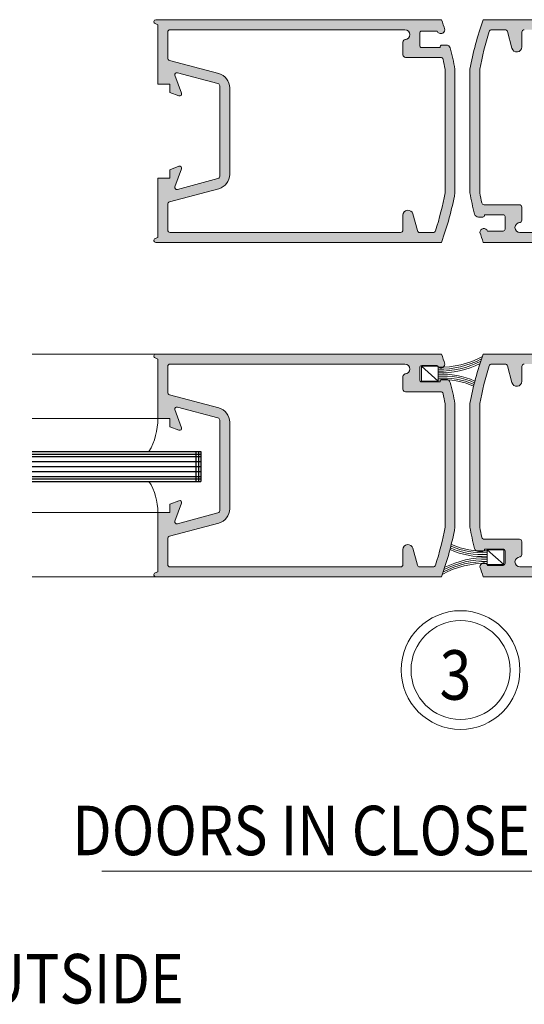
# Model space of a CAD drawing. Units: millimetres. Extents: x -130 to 590, y 14 to 1239.
# Drawn here: x 373 to 424, y 1139 to 1239 of the extents above; entities that cross this region are included whole.
import ezdxf
from ezdxf.enums import TextEntityAlignment as Align

# ---------------------------------------------------------------- set-up
doc = ezdxf.new("R2010")
doc.units = ezdxf.units.MM
doc.header["$LTSCALE"] = 5
doc.layers.get('0').update_dxf_attribs({"linetype": 'CONTINUOUS', "lineweight": 9})
doc.layers.add('ALUM', color=7, linetype='CONTINUOUS', lineweight=9)
doc.layers.add('CAULK', color=21, linetype='CONTINUOUS', lineweight=9)
doc.layers.add('GLASS', color=4, linetype='CONTINUOUS')
doc.styles.add('HELVOS', font='HELVOS.SHX', dxfattribs={"width": 0.85, "height": 2})
doc.styles.add('ISO3098B', font='ISO3098B', dxfattribs={"width": 0.85, "height": 5})

msp = doc.modelspace()

# ---------------------------------------------------------------- hatches: boundary and pattern name
h = msp.add_hatch(color=256)
edge = h.paths.add_edge_path()
edge.add_line((394.5221571009974, 1227.309935519021), (393.5221571009974, 1227.309935519021))
edge.add_line((393.5221571009974, 1227.309935519021), (393.5221571009972, 1231.872913309854))
edge.add_arc((393.2721586686068, 1231.87291391932), 0.2499984323910984, -0.0001396803079394196, 75.00024394552139)
edge.add_line((393.3368619960171, 1232.114394137185), (389.2361940425255, 1233.213166186136))
edge.add_arc((389.1844306873621, 1233.019980050414), 0.2000008199303482, 75.00019754552406, 200.000156340737)
edge.add_line((388.9964915793753, 1232.951575228494), (389.6600956004479, 1231.128339716714))
edge.add_arc((389.4721568704707, 1231.059935622434), 0.2000002158493144, -109.99994420747271, 19.999997497222694, ccw=False)
edge.add_line((389.4037529509886, 1230.871996828835), (388.4721570294716, 1231.211070009988))
edge.add_line((388.4721570294716, 1231.211070009988), (388.4721570294716, 1232.059935519021))
edge.add_line((388.4721570294716, 1232.059935519021), (387.2721569817879, 1232.059935519021))
edge.add_line((387.2721569817879, 1232.059935519021), (387.2721569817879, 1238.059935519021))
edge.add_line((387.2721569817879, 1238.059935519021), (386.995237423077, 1238.175320585115))
edge.add_arc((387.0721615816928, 1238.359935519021), 0.2000000000000455, -270, -112.62020065411292, ccw=False)
edge.add_line((387.0721615816928, 1238.559935519021), (415.916672615371, 1238.559935519021))
edge.add_arc((384.3595751849979, 1227.309037691922), 33.50273272653868, 17.816650747701203, 19.62242780764069, ccw=False)
edge.add_arc((415.8555336608771, 1237.55993519935), 0.4000004199477088, -157.9758198327604, 4.5789403316121025e-05, ccw=False)
edge.add_line((415.4847229998923, 1237.409935900491), (413.9121560138085, 1237.409935900491))
edge.add_arc((413.9121566373781, 1237.209936421328), 0.1999994791644033, 90.00017863999004, 180.0003677757198)
edge.add_line((413.7121571582178, 1237.209935137551), (413.7121571582177, 1235.959935137551))
edge.add_arc((413.9121566373757, 1235.959935761118), 0.1999994791590951, -179.9998213607916, -90.00017863943636)
edge.add_line((413.9121560138081, 1235.75993628196), (415.7790516894677, 1235.759489962381))
edge.add_arc((415.972584201022, 1235.809936952389), 0.199999329572291, -270.0001238084717, -165.39014541736742, ccw=False)
edge.add_line((415.9725846331937, 1236.009936281961), (416.4046277087548, 1236.009936281961))
edge.add_arc((416.4046292036193, 1235.609937978385), 0.3999983035780657, 14.52202396199732, 90.00021412448001, ccw=False)
edge.add_arc((384.361728254726, 1227.309835711793), 33.50043937097725, 10.752546261818111, 14.522193717798018, ccw=False)
edge.add_line((417.2739705127098, 1233.559935519021), (417.2739705127098, 1227.309935519021))
edge.add_line((417.2739705127098, 1227.309935519021), (416.2739705127099, 1227.309935519021))
edge.add_line((416.2739705127099, 1227.309935519021), (416.2739705127099, 1233.559935519021))
edge.add_arc((383.3643253893272, 1227.310378323653), 33.49778660277656, 10.75246323163609, 12.50603440520827)
edge.add_arc((415.8232488336134, 1234.509936895685), 0.2499993862754839, 12.50563038331321, 90.00001412358155)
edge.add_line((415.8232487719878, 1234.75993628196), (412.2739705127099, 1234.759936281961))
edge.add_arc((412.2739698616563, 1235.009935630907), 0.249999348947592, -180.00014921072557, -89.99985078911811, ccw=False)
edge.add_line((412.0239705127095, 1235.009936281961), (412.0239705127099, 1236.309935519022))
edge.add_arc((412.2739698616564, 1236.309936170075), 0.2499993489473483, -265.28042395619036, -179.99985078917018, ccw=False)
edge.add_arc((412.2430638354632, 1237.059935519032), 0.5009543119763805, -88.81771694447242, 93.53714389755804)
edge.add_line((412.2121571582168, 1237.559935519021), (388.5221569817879, 1237.559935519021))
edge.add_arc((388.5221567377387, 1237.309935763071), 0.2499997559509152, 89.9999440680009, 180.0000559320252)
edge.add_line((388.2721569817879, 1237.309935519021), (388.272156981788, 1234.698586413186))
edge.add_arc((388.5221560657047, 1234.698585381924), 0.2499990839187881, 179.9997636512276, 255.0001576529766)
edge.add_line((388.4574522059777, 1234.457104632181), (393.4103859942769, 1233.129969546121))
edge.add_arc((393.0221594428272, 1231.681082690888), 1.499997658170373, -3.704290310224678e-05, 75.00005576173447, ccw=False)
edge.add_line((394.5221571009972, 1231.681081721109), (394.5221571009974, 1227.309935519021))
h = msp.add_hatch(color=256)
edge = h.paths.add_edge_path()
edge.add_line((441.5257839244223, 1227.309935519022), (442.5257839244223, 1227.309935519022))
edge.add_line((442.5257839244223, 1227.309935519022), (442.5257839244222, 1231.872913309854))
edge.add_arc((442.7757834712441, 1231.872913541023), 0.2499995468219754, 104.99995203779429, 180.0000529800233, ccw=False)
edge.add_line((442.711079029403, 1232.114394614023), (446.8117469828942, 1233.213165232462))
edge.add_arc((446.8635109776761, 1233.019980181602), 0.1999999375779501, -19.999997597263587, 105.0000598856517, ccw=False)
edge.add_line((447.0514494460442, 1232.951576182168), (446.3878454249713, 1231.128339716714))
edge.add_arc((446.575784154949, 1231.059935622434), 0.2000002158496785, 160.0000025029137, 289.9999442076257)
edge.add_line((446.6441880744317, 1230.871996828836), (447.5757839959481, 1231.211070009988))
edge.add_line((447.5757839959481, 1231.211070009988), (447.5757839959481, 1232.059935519021))
edge.add_line((447.5757839959481, 1232.059935519021), (448.7757840436318, 1232.059935519021))
edge.add_line((448.7757840436318, 1232.059935519021), (448.7757840436318, 1238.059935519021))
edge.add_line((448.7757840138295, 1238.059935519021), (449.0527071794721, 1238.175320122944))
edge.add_arc((448.9757840734342, 1238.359935507696), 0.2000000113247954, 292.619872632071, 450.0000162217277)
edge.add_line((448.9757840168097, 1238.559935519021), (420.1312684098398, 1238.559935519021))
edge.add_arc((451.6857385423497, 1227.309946569685), 33.49995278658833, 160.3775273745089, 169.2474886899754)
edge.add_line((418.7739705127099, 1233.559935519021), (418.7739705127099, 1227.309935519022))
edge.add_line((418.7739705127099, 1227.309935519022), (419.7739705127099, 1227.309935519022))
edge.add_line((419.7739705127099, 1227.309935519022), (419.7739705127098, 1233.559935519022))
edge.add_arc((452.686359926162, 1227.309798875191), 33.50059081522711, 162.497305345035, 169.2474387981463, ccw=False)
edge.add_arc((420.9751810784264, 1237.309931373855), 0.2500041451780951, 90.00056173970421, 162.4965467585521, ccw=False)
edge.add_line((420.9751786273339, 1237.559935519021), (422.3321389239654, 1237.559935519021))
edge.add_arc((422.3321368132702, 1237.309932340421), 0.2500031786094465, 15.00056242526938, 89.99951627043839, ccw=False)
edge.add_line((422.5736207049706, 1237.374640294832), (423.0260457080223, 1235.686166950982))
edge.add_arc((423.5163598923185, 1235.817546335256), 0.5076106203914591, 195.0000103090067, 359.9999979284419)
edge.add_line((424.0239705127099, 1235.817546316903), (424.0239705127098, 1237.309935519021))
edge.add_arc((424.2739702686607, 1237.30993576307), 0.249999755950972, 89.99994406798788, 180.000055931973, ccw=False)
edge.add_line((424.2739705127099, 1237.559935519021), (447.5257840436316, 1237.559935519022))
edge.add_arc((447.5257838806749, 1237.309935356065), 0.2500001629569473, 3.7346892725054204e-05, 89.99996265308118, ccw=False)
edge.add_line((447.7757840436318, 1237.309935519021), (447.7757840436318, 1234.698586174768))
edge.add_arc((447.5257838452821, 1234.698586237057), 0.2500001983497178, 285.0000383300173, 359.9999857242636, ccw=False)
edge.add_line((447.590488819442, 1234.457104632181), (442.6375550311425, 1233.129970022958))
edge.add_arc((443.0257838114642, 1231.681081457451), 1.499999887042227, 105.0000095659909, 179.9999899290154)
edge.add_line((441.5257839244221, 1231.681081721109), (441.5257839244223, 1227.309935519022))
h = msp.add_hatch(color=256)
edge = h.paths.add_edge_path()
edge.add_line((394.5221571009974, 1227.309935519021), (393.5221571009974, 1227.309935519021))
edge.add_line((393.5221571009974, 1227.309935519021), (393.5221571009975, 1222.746957728189))
edge.add_arc((393.2721575541756, 1222.74695749702), 0.2499995468219754, -75.00004796220571, 5.298002332665419e-05, ccw=False)
edge.add_line((393.3368619960168, 1222.50547642402), (389.2361940425255, 1221.406705805581))
edge.add_arc((389.1844300477436, 1221.59989085644), 0.1999999375779501, -199.9999975972637, -74.9999401143483, ccw=False)
edge.add_line((388.9964915793755, 1221.668294855874), (389.6600956004484, 1223.491531321328))
edge.add_arc((389.4721568704707, 1223.559935415608), 0.2000002158496785, -19.99999749708629, 109.9999442076257)
edge.add_line((389.4037529509881, 1223.747874209207), (388.4721570294716, 1223.408801028055))
edge.add_line((388.4721570294716, 1223.408801028055), (388.4721570294716, 1222.559935519021))
edge.add_line((388.4721570294716, 1222.559935519021), (387.2721569817879, 1222.559935519021))
edge.add_line((387.2721569817879, 1222.559935519021), (387.2721569817879, 1216.559935519021))
edge.add_line((387.2721570115903, 1216.559935519021), (386.9952338459477, 1216.444550915099))
edge.add_arc((387.0721569519855, 1216.259935530346), 0.2000000113247954, 112.6198726320709, 270.0000162217277)
edge.add_line((387.07215700861, 1216.059935519021), (415.91667261558, 1216.059935519021))
edge.add_arc((384.3622024830701, 1227.309924468358), 33.49995278658833, -19.62247262549112, -10.75251131002462)
edge.add_line((417.2739705127099, 1221.059935519021), (417.2739705127098, 1227.309935519021))
edge.add_line((417.2739705127098, 1227.309935519021), (416.2739705127099, 1227.309935519021))
edge.add_line((416.2739705127099, 1227.309935519021), (416.2739705127099, 1221.05993551902))
edge.add_arc((383.3615810992578, 1227.310072162851), 33.50059081522711, -17.502694654965012, -10.752561201853723, ccw=False)
edge.add_arc((415.0727599469934, 1217.309939664187), 0.2500041451780951, -89.99943826029579, -17.503453241448028, ccw=False)
edge.add_line((415.0727623980858, 1217.059935519021), (413.7158021014543, 1217.059935519022))
edge.add_arc((413.7158042121495, 1217.309938697622), 0.2500031786094465, -164.99943757473056, -90.00048372956161, ccw=False)
edge.add_line((413.4743203204491, 1217.245230743211), (413.0218953173974, 1218.93370408706))
edge.add_arc((412.5315811331013, 1218.802324702786), 0.5076106203914591, 15.00001030900671, 179.9999979284418)
edge.add_line((412.0239705127099, 1218.802324721139), (412.0239705127099, 1217.309935519021))
edge.add_arc((411.7739707567591, 1217.309935274972), 0.249999755950972, -90.00005593201217, 5.593197312236953e-05, ccw=False)
edge.add_line((411.7739705127099, 1217.059935519021), (388.5221569817881, 1217.059935519021))
edge.add_arc((388.5221571447449, 1217.309935681978), 0.2500001629569473, -179.99996265310733, -90.00003734691882, ccw=False)
edge.add_line((388.2721569817879, 1217.309935519021), (388.2721569817879, 1219.921284863275))
edge.add_arc((388.5221571801376, 1219.921284800985), 0.2500001983497178, 105.0000383300173, 179.9999857242636, ccw=False)
edge.add_line((388.4574522059777, 1220.162766405862), (393.4103859942772, 1221.489901015085))
edge.add_arc((393.0221572139555, 1222.938789580591), 1.499999887042227, -74.99999043400912, -1.007098454947625e-05)
edge.add_line((394.5221571009977, 1222.938789316934), (394.5221571009974, 1227.309935519021))
h = msp.add_hatch(color=256)
edge = h.paths.add_edge_path()
edge.add_line((441.5257839244223, 1227.309935519022), (442.5257839244223, 1227.309935519022))
edge.add_line((442.5257839244223, 1227.309935519022), (442.5257839244225, 1222.746957728189))
edge.add_arc((442.7757823568129, 1222.746957118722), 0.2499984323910984, 179.9998603196921, 255.0002439455214)
edge.add_line((442.7110790294026, 1222.505476900858), (446.8117469828942, 1221.406704851907))
edge.add_arc((446.8635103380576, 1221.599890987629), 0.2000008199303482, 255.0001975455241, 380.000156340737)
edge.add_line((447.0514494460444, 1221.668295809549), (446.3878454249718, 1223.491531321329))
edge.add_arc((446.5757841549491, 1223.559935415609), 0.2000002158493144, 70.00005579252729, 199.9999974972227, ccw=False)
edge.add_line((446.6441880744312, 1223.747874209208), (447.5757839959481, 1223.408801028055))
edge.add_line((447.5757839959481, 1223.408801028055), (447.5757839959481, 1222.559935519021))
edge.add_line((447.5757839959481, 1222.559935519021), (448.7757840436318, 1222.559935519021))
edge.add_line((448.7757840436318, 1222.559935519021), (448.7757840436318, 1216.559935519021))
edge.add_line((448.7757840436318, 1216.559935519021), (449.0527036023428, 1216.444550452928))
edge.add_arc((448.9757794437269, 1216.259935519021), 0.2000000000000455, -90, 67.37979934588708, ccw=False)
edge.add_line((448.9757794437269, 1216.059935519021), (420.1312684100487, 1216.059935519021))
edge.add_arc((451.6883658404219, 1227.31083334612), 33.50273272653868, 197.8166507477013, 199.6224278076407, ccw=False)
edge.add_arc((420.1924073645426, 1217.059935838692), 0.4000004199477088, 22.024180167239592, 180.0000457894033, ccw=False)
edge.add_line((420.5632180255275, 1217.209935137552), (422.1357850116112, 1217.209935137552))
edge.add_arc((422.1357843880417, 1217.409934616715), 0.1999994791644033, 270.00017863999, 360.0003677757198)
edge.add_line((422.3357838672019, 1217.409935900491), (422.3357838672021, 1218.659935900491))
edge.add_arc((422.135784388044, 1218.659935276924), 0.1999994791590951, 0.0001786392083680903, 89.99982136056366)
edge.add_line((422.1357850116116, 1218.859934756082), (420.2688893359521, 1218.860381075662))
edge.add_arc((420.0753568243977, 1218.809934085654), 0.199999329572291, -90.00012380847181, 14.609854582632522, ccw=False)
edge.add_line((420.0753563922261, 1218.609934756082), (419.6433133166649, 1218.609934756082))
edge.add_arc((419.6433118218004, 1219.009933059657), 0.3999983035780657, 194.5220239619973, 270.00021412448, ccw=False)
edge.add_arc((451.6862127706937, 1227.31003532625), 33.50043937097725, 190.7525462618181, 194.522193717798, ccw=False)
edge.add_line((418.77397051271, 1221.059935519022), (418.7739705127099, 1227.309935519022))
edge.add_line((418.7739705127099, 1227.309935519022), (419.7739705127099, 1227.309935519022))
edge.add_line((419.7739705127099, 1227.309935519022), (419.7739705127099, 1221.059935519021))
edge.add_arc((452.6836156360925, 1227.309492714389), 33.49778660277656, 190.7524632316361, 192.5060344052083)
edge.add_arc((420.2246921918063, 1220.109934142358), 0.2499993862754839, 192.5056303833132, 270.0000141235815)
edge.add_line((420.2246922534319, 1219.859934756082), (423.7739705127099, 1219.859934756082))
edge.add_arc((423.7739711637635, 1219.609935407135), 0.249999348947592, -0.00014921072562401605, 90.00014921088189, ccw=False)
edge.add_line((424.0239705127102, 1219.609934756082), (424.0239705127099, 1218.309935519021))
edge.add_arc((423.7739711637633, 1218.309934867968), 0.2499993489473483, -85.28042395619048, 0.00014921082981800282, ccw=False)
edge.add_arc((423.8048771899565, 1217.559935519011), 0.5009543119763805, 91.18228305552756, 273.5371438975581)
edge.add_line((423.835783867203, 1217.059935519021), (447.5257840436319, 1217.059935519021))
edge.add_arc((447.525784287681, 1217.309935274972), 0.2499997559509152, 269.9999440680009, 360.0000559320251)
edge.add_line((447.7757840436318, 1217.309935519021), (447.7757840436317, 1219.921284624857))
edge.add_arc((447.5257849597151, 1219.921285656119), 0.2499990839187881, 359.9997636512276, 435.0001576529766)
edge.add_line((447.590488819442, 1220.162766405862), (442.6375550311429, 1221.489901491922))
edge.add_arc((443.0257815825926, 1222.938788347155), 1.499997658170373, 179.9999629570969, 255.0000557617345, ccw=False)
edge.add_line((441.5257839244225, 1222.938789316934), (441.5257839244223, 1227.309935519022))
h = msp.add_hatch(color=256)
edge = h.paths.add_edge_path()
edge.add_line((394.5221571009974, 1193.511603370476), (393.5221571009974, 1193.511603370476))
edge.add_line((393.5221571009974, 1193.511603370476), (393.5221571009972, 1198.074581161309))
edge.add_arc((393.2721586686068, 1198.074581770775), 0.2499984323910984, -0.0001396803079394196, 75.00024394552139)
edge.add_line((393.3368619960171, 1198.31606198864), (389.2361940425255, 1199.41483403759))
edge.add_arc((389.1844306873621, 1199.221647901869), 0.2000008199303482, 75.00019754552406, 200.000156340737)
edge.add_line((388.9964915793753, 1199.153243079948), (389.6600956004479, 1197.330007568169))
edge.add_arc((389.4721568704707, 1197.261603473888), 0.2000002158493144, -109.99994420747271, 19.999997497222694, ccw=False)
edge.add_line((389.4037529509886, 1197.07366468029), (388.4721570294716, 1197.412737861443))
edge.add_line((388.4721570294716, 1197.412737861443), (388.4721570294716, 1198.261603370476))
edge.add_line((388.4721570294716, 1198.261603370476), (387.2721569817879, 1198.261603370476))
edge.add_line((387.2721569817879, 1198.261603370476), (387.2721569817879, 1204.261603370476))
edge.add_line((387.2721569817879, 1204.261603370476), (386.995237423077, 1204.37698843657))
edge.add_arc((387.0721615816928, 1204.561603370476), 0.2000000000000455, -270, -112.62020065411292, ccw=False)
edge.add_line((387.0721615816928, 1204.761603370476), (415.916672615371, 1204.761603370476))
edge.add_arc((384.3595751849979, 1193.510705543377), 33.50273272653868, 17.816650747701203, 19.62242780764069, ccw=False)
edge.add_arc((415.8555336608771, 1203.761603050805), 0.4000004199477088, -157.9758198327604, 4.5789403316121025e-05, ccw=False)
edge.add_line((415.4847229998923, 1203.611603751945), (413.9121560138085, 1203.611603751946))
edge.add_arc((413.9121566373781, 1203.411604272782), 0.1999994791644033, 90.00017863999004, 180.0003677757198)
edge.add_line((413.7121571582178, 1203.411602989006), (413.7121571582177, 1202.161602989006))
edge.add_arc((413.9121566373757, 1202.161603612573), 0.1999994791590951, -179.9998213607916, -90.00017863943636)
edge.add_line((413.9121560138081, 1201.961604133415), (415.7790516894677, 1201.961157813835))
edge.add_arc((415.972584201022, 1202.011604803843), 0.199999329572291, -270.0001238084717, -165.39014541736742, ccw=False)
edge.add_line((415.9725846331937, 1202.211604133415), (416.4046277087548, 1202.211604133416))
edge.add_arc((416.4046292036193, 1201.81160582984), 0.3999983035780657, 14.52202396199732, 90.00021412448001, ccw=False)
edge.add_arc((384.361728254726, 1193.511503563248), 33.50043937097725, 10.752546261818111, 14.522193717798018, ccw=False)
edge.add_line((417.2739705127098, 1199.761603370476), (417.2739705127098, 1193.511603370476))
edge.add_line((417.2739705127098, 1193.511603370476), (416.2739705127099, 1193.511603370476))
edge.add_line((416.2739705127099, 1193.511603370476), (416.2739705127099, 1199.761603370476))
edge.add_arc((383.3643253893272, 1193.512046175108), 33.49778660277656, 10.75246323163609, 12.50603440520827)
edge.add_arc((415.8232488336134, 1200.71160474714), 0.2499993862754839, 12.50563038331321, 90.00001412358155)
edge.add_line((415.8232487719878, 1200.961604133415), (412.2739705127099, 1200.961604133415))
edge.add_arc((412.2739698616563, 1201.211603482362), 0.249999348947592, -180.00014921072557, -89.99985078911811, ccw=False)
edge.add_line((412.0239705127095, 1201.211604133415), (412.0239705127099, 1202.511603370476))
edge.add_arc((412.2739698616564, 1202.511604021529), 0.2499993489473483, -265.28042395619036, -179.99985078917018, ccw=False)
edge.add_arc((412.2430638354632, 1203.261603370487), 0.5009543119763805, -88.81771694447242, 93.53714389755804)
edge.add_line((412.2121571582168, 1203.761603370476), (388.5221569817879, 1203.761603370476))
edge.add_arc((388.5221567377387, 1203.511603614525), 0.2499997559509152, 89.9999440680009, 180.0000559320252)
edge.add_line((388.2721569817879, 1203.511603370476), (388.272156981788, 1200.900254264641))
edge.add_arc((388.5221560657047, 1200.900253233379), 0.2499990839187881, 179.9997636512276, 255.0001576529766)
edge.add_line((388.4574522059777, 1200.658772483635), (393.4103859942769, 1199.331637397575))
edge.add_arc((393.0221594428272, 1197.882750542343), 1.499997658170373, -3.704290310224678e-05, 75.00005576173447, ccw=False)
edge.add_line((394.5221571009972, 1197.882749572563), (394.5221571009974, 1193.511603370476))
h = msp.add_hatch(color=256)
edge = h.paths.add_edge_path()
edge.add_line((441.5257839244224, 1193.511603370476), (442.5257839244225, 1193.511603370476))
edge.add_line((442.5257839244225, 1193.511603370476), (442.5257839244223, 1198.074581161309))
edge.add_arc((442.7757834712442, 1198.074581392477), 0.2499995468219754, 104.99995203779429, 180.0000529800233, ccw=False)
edge.add_line((442.7110790294031, 1198.316062465477), (446.8117469828944, 1199.414833083916))
edge.add_arc((446.8635109776762, 1199.221648033057), 0.1999999375779501, -19.999997597263587, 105.0000598856517, ccw=False)
edge.add_line((447.0514494460443, 1199.153244033623), (446.3878454249714, 1197.330007568169))
edge.add_arc((446.5757841549491, 1197.261603473889), 0.2000002158496785, 160.0000025029137, 289.9999442076257)
edge.add_line((446.6441880744318, 1197.07366468029), (447.5757839959482, 1197.412737861443))
edge.add_line((447.5757839959482, 1197.412737861443), (447.5757839959482, 1198.261603370476))
edge.add_line((447.5757839959482, 1198.261603370476), (448.7757840436319, 1198.261603370476))
edge.add_line((448.7757840436319, 1198.261603370476), (448.7757840436319, 1204.261603370476))
edge.add_line((448.7757840138296, 1204.261603370476), (449.0527071794722, 1204.376987974398))
edge.add_arc((448.9757840734343, 1204.561603359151), 0.2000000113247954, 292.619872632071, 450.0000162217277)
edge.add_line((448.9757840168098, 1204.761603370476), (420.1312684098399, 1204.761603370476))
edge.add_arc((451.6857385423498, 1193.51161442114), 33.49995278658833, 160.3775273745089, 169.2474886899754)
edge.add_line((418.77397051271, 1199.761603370476), (418.77397051271, 1193.511603370476))
edge.add_line((418.77397051271, 1193.511603370476), (419.77397051271, 1193.511603370476))
edge.add_line((419.77397051271, 1193.511603370476), (419.7739705127099, 1199.761603370477))
edge.add_arc((452.6863599261621, 1193.511466726646), 33.50059081522711, 162.497305345035, 169.2474387981463, ccw=False)
edge.add_arc((420.9751810784265, 1203.51159922531), 0.2500041451780951, 90.00056173970421, 162.4965467585521, ccw=False)
edge.add_line((420.975178627334, 1203.761603370476), (422.3321389239655, 1203.761603370476))
edge.add_arc((422.3321368132703, 1203.511600191875), 0.2500031786094465, 15.00056242526938, 89.99951627043839, ccw=False)
edge.add_line((422.5736207049707, 1203.576308146286), (423.0260457080224, 1201.887834802437))
edge.add_arc((423.5163598923186, 1202.019214186711), 0.5076106203914591, 195.0000103090067, 359.9999979284419)
edge.add_line((424.02397051271, 1202.019214168358), (424.0239705127099, 1203.511603370476))
edge.add_arc((424.2739702686608, 1203.511603614525), 0.249999755950972, 89.99994406798788, 180.000055931973, ccw=False)
edge.add_line((424.27397051271, 1203.761603370476), (447.5257840436317, 1203.761603370476))
edge.add_arc((447.525783880675, 1203.511603207519), 0.2500001629569473, 3.7346892725054204e-05, 89.99996265308118, ccw=False)
edge.add_line((447.7757840436319, 1203.511603370476), (447.7757840436319, 1200.900254026222))
edge.add_arc((447.5257838452822, 1200.900254088512), 0.2500001983497178, 285.0000383300173, 359.9999857242636, ccw=False)
edge.add_line((447.5904888194421, 1200.658772483635), (442.6375550311426, 1199.331637874413))
edge.add_arc((443.0257838114644, 1197.882749308906), 1.499999887042227, 105.0000095659909, 179.9999899290154)
edge.add_line((441.5257839244222, 1197.882749572564), (441.5257839244224, 1193.511603370476))
h = msp.add_hatch(color=256)
edge = h.paths.add_edge_path()
edge.add_line((394.5221571009974, 1193.511603370476), (393.5221571009974, 1193.511603370476))
edge.add_line((393.5221571009974, 1193.511603370476), (393.5221571009975, 1188.948625579643))
edge.add_arc((393.2721575541756, 1188.948625348475), 0.2499995468219754, -75.00004796220571, 5.298002332665419e-05, ccw=False)
edge.add_line((393.3368619960168, 1188.707144275475), (389.2361940425255, 1187.608373657036))
edge.add_arc((389.1844300477436, 1187.801558707895), 0.1999999375779501, -199.9999975972637, -74.9999401143483, ccw=False)
edge.add_line((388.9964915793755, 1187.869962707329), (389.6600956004484, 1189.693199172783))
edge.add_arc((389.4721568704707, 1189.761603267063), 0.2000002158496785, -19.99999749708629, 109.9999442076257)
edge.add_line((389.4037529509881, 1189.949542060662), (388.4721570294716, 1189.610468879509))
edge.add_line((388.4721570294716, 1189.610468879509), (388.4721570294716, 1188.761603370476))
edge.add_line((388.4721570294716, 1188.761603370476), (387.2721569817879, 1188.761603370476))
edge.add_line((387.2721569817879, 1188.761603370476), (387.2721569817879, 1182.761603370476))
edge.add_line((387.2721570115903, 1182.761603370476), (386.9952338459477, 1182.646218766554))
edge.add_arc((387.0721569519855, 1182.461603381801), 0.2000000113247954, 112.6198726320709, 270.0000162217277)
edge.add_line((387.07215700861, 1182.261603370476), (415.91667261558, 1182.261603370476))
edge.add_arc((384.3622024830701, 1193.511592319812), 33.49995278658833, -19.62247262549112, -10.75251131002462)
edge.add_line((417.2739705127099, 1187.261603370476), (417.2739705127098, 1193.511603370476))
edge.add_line((417.2739705127098, 1193.511603370476), (416.2739705127099, 1193.511603370476))
edge.add_line((416.2739705127099, 1193.511603370476), (416.2739705127099, 1187.261603370475))
edge.add_arc((383.3615810992578, 1193.511740014306), 33.50059081522711, -17.502694654965012, -10.752561201853723, ccw=False)
edge.add_arc((415.0727599469934, 1183.511607515642), 0.2500041451780951, -89.99943826029579, -17.503453241448028, ccw=False)
edge.add_line((415.0727623980858, 1183.261603370476), (413.7158021014543, 1183.261603370476))
edge.add_arc((413.7158042121495, 1183.511606549077), 0.2500031786094465, -164.99943757473056, -90.00048372956161, ccw=False)
edge.add_line((413.4743203204491, 1183.446898594666), (413.0218953173974, 1185.135371938515))
edge.add_arc((412.5315811331013, 1185.003992554241), 0.5076106203914591, 15.00001030900671, 179.9999979284418)
edge.add_line((412.0239705127099, 1185.003992572594), (412.0239705127099, 1183.511603370476))
edge.add_arc((411.7739707567591, 1183.511603126427), 0.249999755950972, -90.00005593201217, 5.593197312236953e-05, ccw=False)
edge.add_line((411.7739705127099, 1183.261603370476), (388.5221569817881, 1183.261603370476))
edge.add_arc((388.5221571447449, 1183.511603533433), 0.2500001629569473, -179.99996265310733, -90.00003734691882, ccw=False)
edge.add_line((388.2721569817879, 1183.511603370476), (388.2721569817879, 1186.12295271473))
edge.add_arc((388.5221571801376, 1186.12295265244), 0.2500001983497178, 105.0000383300173, 179.9999857242636, ccw=False)
edge.add_line((388.4574522059777, 1186.364434257317), (393.4103859942772, 1187.691568866539))
edge.add_arc((393.0221572139555, 1189.140457432046), 1.499999887042227, -74.99999043400912, -1.007098454947625e-05)
edge.add_line((394.5221571009977, 1189.140457168388), (394.5221571009974, 1193.511603370476))
h = msp.add_hatch(color=256)
edge = h.paths.add_edge_path()
edge.add_line((441.5257839244224, 1193.511603370476), (442.5257839244225, 1193.511603370476))
edge.add_line((442.5257839244225, 1193.511603370476), (442.5257839244226, 1188.948625579643))
edge.add_arc((442.775782356813, 1188.948624970177), 0.2499984323910984, 179.9998603196921, 255.0002439455214)
edge.add_line((442.7110790294027, 1188.707144752312), (446.8117469828943, 1187.608372703362))
edge.add_arc((446.8635103380577, 1187.801558839083), 0.2000008199303482, 255.0001975455241, 380.000156340737)
edge.add_line((447.0514494460446, 1187.869963661004), (446.3878454249719, 1189.693199172783))
edge.add_arc((446.5757841549492, 1189.761603267063), 0.2000002158493144, 70.00005579252729, 199.9999974972227, ccw=False)
edge.add_line((446.6441880744313, 1189.949542060662), (447.5757839959482, 1189.610468879509))
edge.add_line((447.5757839959482, 1189.610468879509), (447.5757839959482, 1188.761603370476))
edge.add_line((447.5757839959482, 1188.761603370476), (448.7757840436319, 1188.761603370476))
edge.add_line((448.7757840436319, 1188.761603370476), (448.7757840436319, 1182.761603370476))
edge.add_line((448.7757840436319, 1182.761603370476), (449.0527036023429, 1182.646218304382))
edge.add_arc((448.975779443727, 1182.461603370476), 0.2000000000000455, -90, 67.37979934588708, ccw=False)
edge.add_line((448.975779443727, 1182.261603370476), (420.1312684100488, 1182.261603370476))
edge.add_arc((451.688365840422, 1193.512501197575), 33.50273272653868, 197.8166507477013, 199.6224278076407, ccw=False)
edge.add_arc((420.1924073645428, 1183.261603690147), 0.4000004199477088, 22.024180167239592, 180.0000457894033, ccw=False)
edge.add_line((420.5632180255276, 1183.411602989006), (422.1357850116113, 1183.411602989006))
edge.add_arc((422.1357843880418, 1183.61160246817), 0.1999994791644033, 270.00017863999, 360.0003677757198)
edge.add_line((422.3357838672021, 1183.611603751946), (422.3357838672022, 1184.861603751946))
edge.add_arc((422.1357843880441, 1184.861603128379), 0.1999994791590951, 0.0001786392083680903, 89.99982136056366)
edge.add_line((422.1357850116117, 1185.061602607537), (420.2688893359522, 1185.062048927116))
edge.add_arc((420.0753568243978, 1185.011601937108), 0.199999329572291, -90.00012380847181, 14.609854582632522, ccw=False)
edge.add_line((420.0753563922262, 1184.811602607537), (419.6433133166651, 1184.811602607536))
edge.add_arc((419.6433118218005, 1185.211600911112), 0.3999983035780657, 194.5220239619973, 270.00021412448, ccw=False)
edge.add_arc((451.6862127706938, 1193.511703177704), 33.50043937097725, 190.7525462618181, 194.522193717798, ccw=False)
edge.add_line((418.7739705127101, 1187.261603370476), (418.77397051271, 1193.511603370476))
edge.add_line((418.77397051271, 1193.511603370476), (419.77397051271, 1193.511603370476))
edge.add_line((419.77397051271, 1193.511603370476), (419.77397051271, 1187.261603370476))
edge.add_arc((452.6836156360926, 1193.511160565844), 33.49778660277656, 190.7524632316361, 192.5060344052083)
edge.add_arc((420.2246921918064, 1186.311601993812), 0.2499993862754839, 192.5056303833132, 270.0000141235815)
edge.add_line((420.224692253432, 1186.061602607537), (423.77397051271, 1186.061602607536))
edge.add_arc((423.7739711637636, 1185.81160325859), 0.249999348947592, -0.00014921072562401605, 90.00014921088189, ccw=False)
edge.add_line((424.0239705127103, 1185.811602607537), (424.02397051271, 1184.511603370476))
edge.add_arc((423.7739711637635, 1184.511602719423), 0.2499993489473483, -85.28042395619048, 0.00014921082981800282, ccw=False)
edge.add_arc((423.8048771899566, 1183.761603370465), 0.5009543119763805, 91.18228305552756, 273.5371438975581)
edge.add_line((423.8357838672031, 1183.261603370476), (447.525784043632, 1183.261603370476))
edge.add_arc((447.5257842876811, 1183.511603126427), 0.2499997559509152, 269.9999440680009, 360.0000559320251)
edge.add_line((447.7757840436319, 1183.511603370476), (447.7757840436318, 1186.122952476311))
edge.add_arc((447.5257849597152, 1186.122953507573), 0.2499990839187881, 359.9997636512276, 435.0001576529766)
edge.add_line((447.5904888194422, 1186.364434257317), (442.637555031143, 1187.691569343376))
edge.add_arc((443.0257815825927, 1189.140456198609), 1.499997658170373, 179.9999629570969, 255.0000557617345, ccw=False)
edge.add_line((441.5257839244226, 1189.140457168388), (441.5257839244224, 1193.511603370476))

# ---------------------------------------------------------------- linework, layer by layer
at = {"linetype": 'Continuous'}
for p, q in [((387.2721570115903, 1238.059935519021), (386.9952328708389, 1238.175322481912)), ((387.07215700861, 1238.559935519021), (415.916672615371, 1238.559935519021)), ((387.2721569817879, 1232.059935519021), (387.2721569817879, 1238.059935519021)), ((388.2721569817879, 1237.309935519021), (388.2721569817879, 1234.698586413186)), ((388.5221569817879, 1237.559935519021), (412.2121571582177, 1237.559935519021)), ((413.7121571582177, 1235.959935137552), (413.7121571582177, 1237.209935137552)), ((413.9121560138085, 1237.409935900491), (415.4847229998925, 1237.409935900491)), ((412.0239705127099, 1235.009936281961), (412.0239705127099, 1236.309935519021)), ((413.9121560138085, 1235.759936281961), (415.7790516894677, 1235.759489962381)), ((415.9725846331933, 1236.009936281961), (416.4046277087548, 1236.009936281961)), ((388.4574522059777, 1234.457104632181), (393.4103859942772, 1233.129969546121)), ((412.2739705127099, 1234.759936281961), (415.8232487719872, 1234.759936281961)), ((389.2361940425255, 1233.213166186136), (393.3368619960168, 1232.114394137185)), ((416.2739705127099, 1221.059935519021), (416.2739705127099, 1233.559935519021)), ((417.2739705127099, 1221.059935519021), (417.2739705127099, 1233.559935519021)), ((389.6600956004479, 1231.128339716714), (388.9964915793755, 1232.951575228494)), ((387.2721569817879, 1232.059935519021), (388.4721570294716, 1232.059935519021)), ((388.4721570294716, 1231.211070009988), (388.4721570294716, 1232.059935519021)), ((388.4721570294716, 1231.211070009988), (389.4037529509881, 1230.871996828836)), ((393.5221571009972, 1222.746957728189), (393.5221571009972, 1231.872913309854)), ((394.5221571009972, 1222.938789316934), (394.5221571009972, 1231.681081721109)), ((388.4721570294716, 1223.408801028055), (389.4037529509881, 1223.747874209207)), ((388.4721570294716, 1222.559935519021), (388.4721570294716, 1223.408801028055)), ((388.9964915793755, 1221.668294855874), (389.6600956004479, 1223.491531321328)), ((387.2721569817879, 1222.559935519021), (387.2721569817879, 1216.559935519021)), ((387.2721569817879, 1222.559935519021), (388.4721570294716, 1222.559935519021)), ((389.2361940425255, 1221.406705805581), (393.3368619960168, 1222.50547642402)), ((388.4574522059777, 1220.162766405862), (393.4103859942772, 1221.489901015085)), ((388.2721569817879, 1217.309935519021), (388.2721569817879, 1219.921284863275)), ((412.0239705127099, 1217.309935519021), (412.0239705127099, 1218.802324721139)), ((413.4743203204491, 1217.245230743211), (413.0218953173974, 1218.93370408706)), ((387.2721570115903, 1216.559935519021), (386.9952339064696, 1216.444550940317)), ((388.5221569817879, 1217.059935519021), (411.7739705127099, 1217.059935519021)), ((415.0727623980858, 1217.059935519021), (413.715802101455, 1217.059935519021)), ((387.07215700861, 1216.059935519021), (415.916672615371, 1216.059935519021)), ((387.2721570115903, 1204.261603370476), (386.9952328708389, 1204.376990333367)), ((387.07215700861, 1204.761603370476), (415.916672615371, 1204.761603370476)), ((387.2721569817879, 1198.261603370476), (387.2721569817879, 1204.261603370476)), ((448.9757840168097, 1204.761603370476), (420.1312684100487, 1204.761603370476)), ((388.2721569817879, 1203.511603370476), (388.2721569817879, 1200.900254264641)), ((388.5221569817879, 1203.761603370476), (412.2121571582177, 1203.761603370476)), ((413.7121571582177, 1202.161602989006), (413.7121571582177, 1203.411602989006)), ((413.9121560138085, 1203.611603751946), (415.4847229998925, 1203.611603751946)), ((420.9751786273339, 1203.761603370476), (422.3321389239647, 1203.761603370476)), ((422.5736207049706, 1203.576308146286), (423.0260457080224, 1201.887834802437)), ((424.0239705127099, 1203.511603370476), (424.0239705127099, 1202.019214168358)), ((412.0239705127099, 1201.211604133415), (412.0239705127099, 1202.511603370476)), ((413.9121560138085, 1201.961604133415), (415.7790516894677, 1201.961157813835)), ((415.9725846331933, 1202.211604133415), (416.4046277087548, 1202.211604133415)), ((388.4574522059777, 1200.658772483635), (393.4103859942772, 1199.331637397576)), ((412.2739705127099, 1200.961604133415), (415.8232487719872, 1200.961604133415)), ((389.2361940425255, 1199.41483403759), (393.3368619960168, 1198.31606198864)), ((416.2739705127099, 1187.261603370476), (416.2739705127099, 1199.761603370476)), ((417.2739705127099, 1187.261603370476), (417.2739705127099, 1199.761603370476)), ((418.7739705127099, 1199.761603370476), (418.7739705127099, 1187.261603370476)), ((419.7739705127099, 1199.761603370476), (419.7739705127099, 1187.261603370476)), ((389.6600956004479, 1197.330007568169), (388.9964915793755, 1199.153243079949)), ((387.2721569817879, 1198.261603370476), (388.4721570294716, 1198.261603370476)), ((388.4721570294716, 1197.412737861443), (388.4721570294716, 1198.261603370476)), ((388.4721570294716, 1197.412737861443), (389.4037529509881, 1197.07366468029)), ((393.5221571009972, 1188.948625579643), (393.5221571009972, 1198.074581161309)), ((394.5221571009972, 1189.140457168389), (394.5221571009972, 1197.882749572563)), ((388.4721570294716, 1189.610468879509), (389.4037529509881, 1189.949542060662)), ((388.4721570294716, 1188.761603370476), (388.4721570294716, 1189.610468879509)), ((388.9964915793755, 1187.869962707329), (389.6600956004479, 1189.693199172783)), ((387.2721569817879, 1188.761603370476), (388.4721570294716, 1188.761603370476)), ((387.2721569817879, 1188.761603370476), (387.2721569817879, 1182.761603370476)), ((389.2361940425255, 1187.608373657036), (393.3368619960168, 1188.707144275475)), ((388.4574522059777, 1186.364434257317), (393.4103859942772, 1187.691568866539)), ((388.2721569817879, 1183.511603370476), (388.2721569817879, 1186.12295271473)), ((423.7739705127099, 1186.061602607537), (420.2246922534325, 1186.061602607537)), ((424.0239705127099, 1185.811602607537), (424.0239705127099, 1184.511603370476)), ((412.0239705127099, 1183.511603370476), (412.0239705127099, 1185.003992572594)), ((413.4743203204491, 1183.446898594666), (413.0218953173974, 1185.135371938515)), ((420.0753563922265, 1184.811602607537), (419.6433133166649, 1184.811602607537)), ((422.1357850116112, 1185.061602607537), (420.2688893359521, 1185.062048927117)), ((422.3357838672021, 1184.861603751946), (422.3357838672021, 1183.611603751946)), ((422.1357850116112, 1183.411602989006), (420.5632180255272, 1183.411602989006)), ((387.2721570115903, 1182.761603370476), (386.9952339064696, 1182.646218791771)), ((388.5221569817879, 1183.261603370476), (411.7739705127099, 1183.261603370476)), ((415.0727623980858, 1183.261603370476), (413.715802101455, 1183.261603370476)), ((447.5257840436318, 1183.261603370476), (423.8357838672021, 1183.261603370476)), ((387.07215700861, 1182.261603370476), (415.916672615371, 1182.261603370476)), ((448.9757840168097, 1182.261603370476), (420.1312684100487, 1182.261603370476))]:
    msp.add_line(p, q, dxfattribs=at)
for p, q in [((374.5738568609552, 1204.761603370476), (387.07215700861, 1204.761603370476)), ((387.2721569817879, 1198.261603370476), (374.5738568609552, 1198.261603370475)), ((374.5738568609552, 1188.761603370475), (387.2721569817879, 1188.761603370476)), ((387.07215700861, 1182.261603370476), (374.5738568609552, 1182.261603370475)), ((381.6232709745934, 1152.51966858947), (453.3637186602239, 1152.51966858947))]:
    msp.add_line(p, q)
for points in [[(448.9757840168097, 1238.559935519021), (420.1312684098398, 1238.559935519021, 0.03872184291140315), (418.7739705127099, 1233.559935519021), (418.77397051271, 1221.059935519022, 0.01644967341106122), (419.2560929339748, 1218.909632632059, 0.3417828352066138), (419.6433133166649, 1218.609934756082), (420.0753563922261, 1218.609934756082, 0.4910315452276532), (420.2688893359521, 1218.860381075662), (422.1357850116116, 1218.859934756082, -0.4142117359832944), (422.3357838672021, 1218.659935900491), (422.3357838672019, 1217.409935900491, -0.4142145292259873), (422.1357850116112, 1217.209935137552), (420.5632180255275, 1217.209935137552, 0.8241595363829292), (419.7924069445951, 1217.059935519022, 0.007879351868206248), (420.1312684100487, 1216.059935519021), (448.9757794437269, 1216.059935519021, 0.8198014534709561)], [(423.7739705127102, 1218.059935519022, 0.4142150878906217), (424.0239705127099, 1218.309935519021), (424.0239705127102, 1219.609934756082, 0.4142150878906217), (423.7739705127099, 1219.859934756082), (420.2246922534319, 1219.859934756082, -0.3516376862878105), (419.9806241076798, 1220.055800387186, -0.007651546979405217), (419.7739705127099, 1221.059935519021), (419.7739705127098, 1233.559935519022, -0.02946153301605473), (420.7367524188381, 1237.385123440546, -0.3273140011308581), (420.9751786273339, 1237.559935519021), (422.3321389239654, 1237.559935519021, -0.3394491681716181), (422.5736207049706, 1237.374640294832), (423.0260457080223, 1235.686166950982, 0.8769763674262038), (424.0239705127099, 1235.817546316903), (424.0239705127098, 1237.309935519021, -0.4142141342166331), (424.2739705127099, 1237.559935519021)], [(447.5257840436319, 1217.059935519021), (423.8357838672021, 1217.059935519021, -0.9999999999999999), (423.8357838672021, 1218.059935519021)]]:
    msp.add_lwpolyline(points, format="xyb", dxfattribs=at)
for radius in [6, 5]:
    msp.add_circle((417.8380105017775, 1172.833966087763), radius)
for centre, radius, start, end in [((387.0721566537158, 1238.359936540395), 0.1999989786265467, 89.99989406088369, 247.3798495337377), ((384.3595751849824, 1227.309037691897), 33.50273272656169, 17.81665074773409, 19.62242780767348), ((388.5221567377387, 1237.309935763071), 0.2499997559509116, 89.99994406798731, 180.0000559320129), ((412.2121571582177, 1237.059935519021), 0.5, 270, 90), ((413.912156637378, 1237.209936421328), 0.1999994791644277, 90.0001786399655, 180.0003677756902), ((415.8555336608774, 1237.559935199351), 0.4000004199478063, 202.0241801672332, 4.578941881153959e-05), ((412.2739698616566, 1236.309936170075), 0.2499993489475636, 89.99985078918974, 180.0001492108093), ((413.9121566373758, 1235.959935761119), 0.199999479159056, 180.0001786393262, 269.9998213606725), ((415.9725842010219, 1235.809936952389), 0.1999993295723088, 89.9998761916066, 194.60985458273), ((416.4046292036197, 1235.609937978385), 0.3999983035780682, 14.52202396203899, 90.00021412453087), ((384.3617282547215, 1227.309835711794), 33.50043937098159, 10.75254626181466, 14.52219371779451), ((388.5221560657047, 1234.698585381924), 0.2499990839189095, 179.9997636512274, 255.0001576529755), ((412.2739698616566, 1235.009935630907), 0.2499993489475636, 179.9998507891908, 270.0001492108103), ((415.823248833613, 1234.509936895686), 0.2499993862752174, 12.50563038337437, 90.00001412363441), ((383.3643253893229, 1227.310378323633), 33.49778660278459, 10.7524632316687, 12.50603440524089), ((389.1844306873622, 1233.019980050414), 0.2000008199302234, 75.00019754554255, 200.0001563407496), ((393.0221594428273, 1231.681082690889), 1.499997658170198, 359.9999629570842, 75.00005576172451), ((389.4721568704705, 1231.059935622434), 0.2000002158493227, 250.000055792405, 19.99999749709801), ((393.2721586686064, 1231.87291391932), 0.2499984323915174, 359.9998603197407, 75.00024394554933), ((389.4721568704705, 1223.559935415608), 0.2000002158493216, 340.0000025029019, 109.999944207595), ((393.2721575541754, 1222.74695749702), 0.2499995468219451, 284.9999520378538, 5.298008685848678e-05), ((393.0221572139551, 1222.938789580591), 1.499999887042157, 285.0000095660075, 359.9999899290314), ((389.1844300477435, 1221.59989085644), 0.199999937577767, 160.0000024027335, 285.0000598856991), ((383.3615810992507, 1227.310072162849), 33.50059081523342, 342.497305345042, 349.2474387981533), ((384.3622024830643, 1227.309924468363), 33.49995278659504, 340.3775273734429, 349.2474886899691), ((388.5221571801378, 1219.921284800985), 0.250000198349855, 105.0000383300535, 179.9999857242881), ((412.5315811331012, 1218.802324702787), 0.5076106203913806, 15.00001030898857, 179.9999979284597), ((388.5221571447447, 1217.309935681978), 0.2500001629567977, 180.0000373469105, 269.9999626530895), ((411.7739707567591, 1217.309935274972), 0.2499997559509125, 269.9999440679869, 5.593201288811759e-05), ((413.71580421215, 1217.309938697622), 0.2500031786100274, 195.0005624253176, 269.9995162704783), ((415.0727599469933, 1217.309939664188), 0.2500041451784443, 270.0005617397106, 342.4965467585352), ((387.072156986873, 1216.259935498283), 0.1999999792613278, 112.6198523175493, 270.00000195832), ((387.0721566537158, 1204.56160439185), 0.1999989786265467, 89.99989406088369, 247.3798495337377), ((384.3595751849824, 1193.510705543352), 33.50273272656169, 17.81665074773409, 19.62242780767348), ((451.6857385423548, 1193.511614421134), 33.49995278659504, 160.377527373443, 169.2474886899691), ((388.5221567377387, 1203.511603614525), 0.2499997559509116, 89.99994406798731, 180.0000559320129), ((412.2121571582177, 1203.261603370476), 0.5, 270, 90), ((413.912156637378, 1203.411604272782), 0.1999994791644277, 90.0001786399655, 180.0003677756902), ((415.8555336608774, 1203.761603050805), 0.4000004199478063, 202.0241801672332, 4.578941881153959e-05), ((452.686359926169, 1193.511466726649), 33.50059081523342, 162.497305345042, 169.2474387981534), ((420.9751810784267, 1203.51159922531), 0.2500041451784443, 90.00056173971068, 162.4965467585353), ((422.3321368132704, 1203.511600191875), 0.2500031786100274, 15.00056242531757, 89.99951627047847), ((424.2739702686606, 1203.511603614525), 0.2499997559509125, 89.99994406798692, 180.0000559320129), ((412.2739698616566, 1202.511604021529), 0.2499993489475636, 89.99985078918974, 180.0001492108093), ((413.9121566373758, 1202.161603612574), 0.199999479159056, 180.0001786393262, 269.9998213606725), ((415.9725842010219, 1202.011604803844), 0.1999993295723088, 89.9998761916066, 194.60985458273), ((416.4046292036197, 1201.81160582984), 0.3999983035780682, 14.52202396203899, 90.00021412453087), ((384.3617282547215, 1193.511503563249), 33.50043937098159, 10.75254626181466, 14.52219371779451), ((423.5163598923184, 1202.019214186711), 0.5076106203913806, 195.0000103089886, 359.9999979284597), ((388.5221560657047, 1200.900253233379), 0.2499990839189095, 179.9997636512274, 255.0001576529755), ((412.2739698616566, 1201.211603482362), 0.2499993489475636, 179.9998507891908, 270.0001492108103), ((415.823248833613, 1200.71160474714), 0.2499993862752174, 12.50563038337437, 90.00001412363441), ((383.3643253893229, 1193.512046175088), 33.49778660278459, 10.7524632316687, 12.50603440524089), ((389.1844306873622, 1199.221647901869), 0.2000008199302234, 75.00019754554255, 200.0001563407496), ((393.0221594428273, 1197.882750542343), 1.499997658170198, 359.9999629570842, 75.00005576172451), ((393.2721586686064, 1198.074581770775), 0.2499984323915174, 359.9998603197407, 75.00024394554933), ((389.4721568704705, 1197.261603473889), 0.2000002158493227, 250.000055792405, 19.99999749709801), ((389.4721568704705, 1189.761603267063), 0.2000002158493216, 340.0000025029019, 109.999944207595), ((393.2721575541754, 1188.948625348475), 0.2499995468219451, 284.9999520378538, 5.298008685848678e-05), ((393.0221572139551, 1189.140457432046), 1.499999887042157, 285.0000095660075, 359.9999899290314), ((389.1844300477435, 1187.801558707895), 0.199999937577767, 160.0000024027335, 285.0000598856991), ((388.5221571801378, 1186.12295265244), 0.250000198349855, 105.0000383300535, 179.9999857242881), ((383.3615810992507, 1193.511740014304), 33.50059081523342, 342.497305345042, 349.2474387981533), ((384.3622024830643, 1193.511592319818), 33.49995278659504, 340.3775273734429, 349.2474886899691), ((451.6862127706984, 1193.511703177703), 33.50043937098159, 190.7525462618147, 194.5221937177945), ((452.6836156360962, 1193.511160565864), 33.49778660278459, 190.7524632316687, 192.5060344052409), ((412.5315811331012, 1185.003992554241), 0.5076106203913806, 15.00001030898857, 179.9999979284597), ((423.7739711637635, 1185.81160325859), 0.2499993489475636, 359.9998507891908, 90.00014921081026), ((419.6433118218004, 1185.211600911112), 0.3999983035780682, 194.522023962039, 270.0002141245309), ((420.0753568243974, 1185.011601937109), 0.1999993295723088, 269.9998761916066, 14.60985458272996), ((422.1357843880444, 1184.861603128379), 0.199999479159056, 0.0001786393261379557, 89.99982136067244), ((423.7739711637635, 1184.511602719423), 0.2499993489475636, 269.9998507891897, 0.0001492108092548241), ((388.5221571447447, 1183.511603533433), 0.2500001629567977, 180.0000373469105, 269.9999626530895), ((411.7739707567591, 1183.511603126427), 0.2499997559509125, 269.9999440679869, 5.593201288811759e-05), ((413.71580421215, 1183.511606549077), 0.2500031786100274, 195.0005624253176, 269.9995162704783), ((415.0727599469933, 1183.511607515642), 0.2500041451784443, 270.0005617397106, 342.4965467585352), ((420.1924073645425, 1183.261603690147), 0.4000004199478063, 22.02418016723312, 180.0000457894188), ((422.1357843880417, 1183.61160246817), 0.1999994791644277, 270.0001786399655, 0.0003677756902179119), ((423.8357838672021, 1183.761603370476), 0.5, 90, 270), ((387.072156986873, 1182.461603349737), 0.1999999792613278, 112.6198523175493, 270.00000195832), ((451.6883658404379, 1193.5125011976), 33.50273272656169, 197.816650747734, 199.6224278076735)]:
    msp.add_arc(centre, radius, start, end, dxfattribs=at)
at = {"layer": 'ALUM', "color": 4, "linetype": 'Continuous'}
msp.add_arc((420.2246921918061, 1186.311601993812), 0.2499993862752174, 192.5056303833744, 270.0000141236344, dxfattribs=at)
at = {"layer": 'CAULK'}
for p, q in [((413.8767690710704, 1203.541674894616), (415.5614439218664, 1202.045754338375)), ((422.1997794614238, 1183.502794489101), (420.5151046106278, 1184.998715045341))]:
    msp.add_line(p, q, dxfattribs=at)
for points in [[(413.8767690710704, 1202.045754338375), (413.8767690710704, 1203.541674894616), (415.5614439218664, 1203.541674894616), (415.5614439218664, 1202.045754338375)], [(422.1997794614238, 1184.998715045341), (422.1997794614238, 1183.502794489101), (420.5151046106278, 1183.502794489101), (420.5151046106278, 1184.998715045341)]]:
    msp.add_lwpolyline(points, close=True, dxfattribs=at)
for centre, radius, start, end in [((415.7328625301527, 1212.540058622697), 9.11072721498982, 268.9219145600177, 298.2421816538738), ((415.7328625301527, 1212.350822752078), 9.11072721498982, 268.9219145600177, 297.6759197814545), ((415.7328625301527, 1212.162135391229), 9.11072721498982, 268.9219145600177, 297.1329766720522), ((415.7328625301527, 1211.972899520609), 9.11072721498982, 268.9219145600177, 296.6089401978345), ((416.1468860535799, 1195.369024735505), 7.366181830498135, 64.76367222521475, 94.55850508926063), ((416.1468860535799, 1195.180914899683), 7.366181830498135, 65.13838862006622, 94.55850508926063), ((416.1468860535799, 1194.983846933522), 7.366181830498135, 65.52284969197353, 94.55850508926063), ((416.1468860535799, 1194.804695228038), 7.366181830498135, 65.86514981165647, 94.55850508926063), ((380.585273896487, 1198.261603370476), 6.686883085300906, 329.8849510477826, 0), ((381.3418787398707, 1188.761603370476), 5.930278241917222, 0, 32.02698500892924), ((419.9296624789142, 1192.060622450194), 7.366181830498135, 245.5228496919735, 274.5585050892604), ((419.9296624789142, 1192.239774155679), 7.366181830498135, 245.8651498116564, 274.5585050892604), ((419.9296624789142, 1191.675444648211), 7.366181830498135, 244.7636722252147, 274.5585050892604), ((419.9296624789142, 1191.863554484033), 7.366181830498135, 245.1383886200663, 274.5585050892604), ((420.3436860023414, 1174.50441076102), 9.11072721498982, 88.92191456001771, 118.242181653874), ((420.3436860023414, 1174.693646631639), 9.11072721498982, 88.92191456001771, 117.6759197814546), ((420.3436860023414, 1174.882333992488), 9.11072721498982, 88.92191456001771, 117.1329766720522), ((420.3436860023414, 1175.071569863107), 9.11072721498982, 88.92191456001771, 116.6089401978344)]:
    msp.add_arc(centre, radius, start, end, dxfattribs=at)
at = {"layer": 'GLASS'}
for p, q in [((374.5738568609552, 1194.90654032502), (391.6145354866269, 1194.90654032502)), ((374.5738568609552, 1194.65654032502), (391.6145354866269, 1194.65654032502)), ((374.5738568609552, 1194.40654032502), (391.6145354866269, 1194.40654032502)), ((391.1145354866269, 1194.90654032502), (391.1145354866269, 1191.90654032502)), ((391.3645354866269, 1194.90654032502), (391.3645354866269, 1191.90654032502)), ((391.6145354866269, 1194.90654032502), (391.6145354866269, 1191.90654032502)), ((374.5738568609552, 1193.90654032502), (391.6145354866269, 1193.90654032502)), ((374.5738568609552, 1193.40654032502), (391.6145354866269, 1193.40654032502)), ((374.5738568609552, 1192.90654032502), (391.6145354866269, 1192.90654032502)), ((374.5738568609552, 1192.40654032502), (391.6145354866269, 1192.40654032502)), ((374.5738568609552, 1192.15654032502), (391.6145354866269, 1192.15654032502)), ((374.5738568609552, 1191.90654032502), (391.6145354866269, 1191.90654032502))]:
    msp.add_line(p, q, dxfattribs=at)

# ---------------------------------------------------------------- texts
at = {"width": 0.85}
for s, style, p in [('3', 'HELVOS', (417.3267141112581, 1169.833800153973)), ('DOORS IN CLOSED POSITION', 'ISO3098B', (417.7842423068366, 1154.116610099282)), ('OUTSIDE', 'ISO3098B', (377.6376902920022, 1139.133844329934))]:
    msp.add_text(s, height=5, dxfattribs=dict(at, style=style)).set_placement(p, align=Align.CENTER)

doc.saveas('drawing.dxf')
